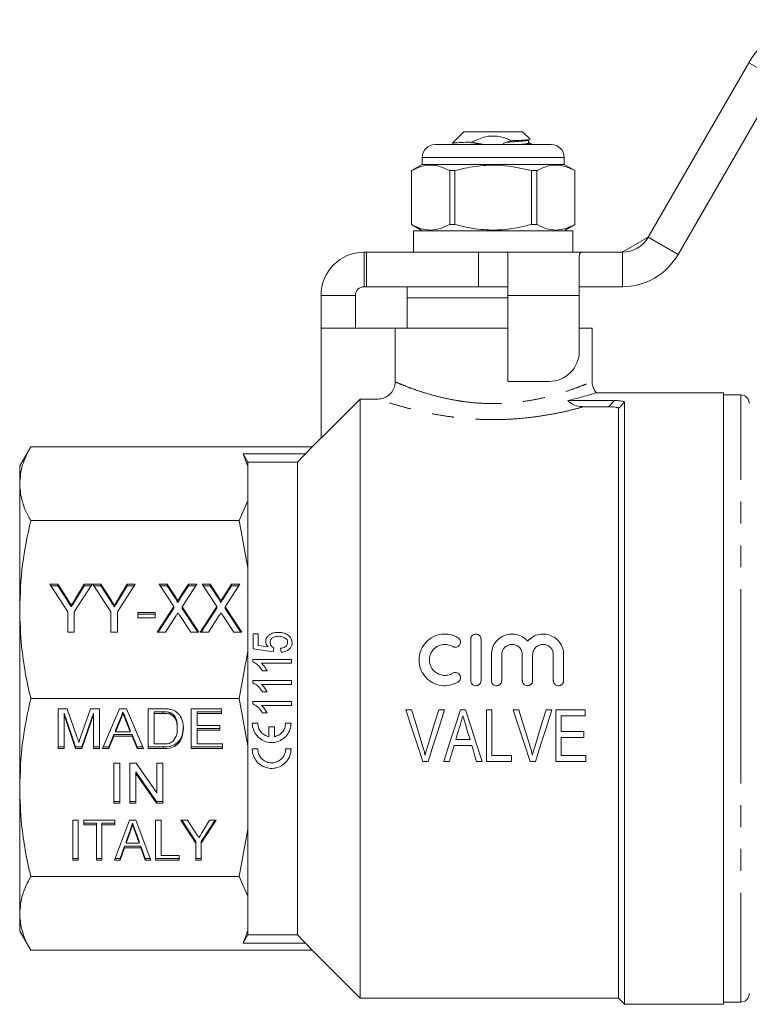
# Model space of a CAD drawing. Units: millimetres. Extents: x 152 to 255, y 93 to 249.
# Drawn here: x 152 to 194, y 191 to 248 of the extents above; entities that cross this region are included whole.
import ezdxf

# ---------------------------------------------------------------- set-up
doc = ezdxf.new("R2010")
doc.units = ezdxf.units.MM
doc.linetypes.add('PHANTOM', pattern=[12.7, 6.35, -1.27, 1.27, -1.27, 1.27, -1.27])

msp = doc.modelspace()

# ---------------------------------------------------------------- linework, layer by layer
at = {"color": 7, "linetype": 'Continuous', "lineweight": 15}
for p, q in [((188.424, 235.201), (194.27, 245.326)), ((190.156, 234.201), (196.002, 244.326)), ((177.719, 241.326), (177.056, 240.664)), ((181.119, 241.326), (177.719, 241.326)), ((181.559, 240.886), (181.119, 241.326)), ((177.063, 240.628), (177.152, 240.576)), ((180.485, 240.804), (180.182, 240.714)), ((181.469, 240.683), (181.479, 240.68)), ((176.044, 240.576), (179.419, 240.576)), ((179.419, 240.576), (182.794, 240.576)), ((175.294, 239.826), (175.294, 239.426)), ((183.544, 239.426), (183.544, 239.826)), ((175.294, 239.426), (174.669, 239.065)), ((174.669, 239.065), (174.669, 235.937)), ((174.672, 239.065), (174.669, 239.065)), ((174.672, 235.937), (174.672, 239.065)), ((183.544, 239.426), (175.294, 239.426)), ((177.2, 239.065), (176.891, 239.065)), ((176.891, 239.065), (176.891, 235.937)), ((177.2, 235.937), (177.2, 239.065)), ((181.637, 239.065), (181.637, 235.937)), ((181.947, 239.065), (181.637, 239.065)), ((181.947, 235.937), (181.947, 239.065)), ((184.169, 239.065), (183.544, 239.426)), ((184.169, 239.065), (184.165, 239.065)), ((184.165, 239.065), (184.165, 235.937)), ((184.169, 235.937), (184.169, 239.065)), ((174.669, 235.937), (175.294, 235.576)), ((174.672, 235.937), (174.669, 235.937)), ((174.794, 235.576), (174.794, 234.326)), ((184.044, 235.576), (174.794, 235.576)), ((177.2, 235.937), (176.891, 235.937)), ((181.947, 235.937), (181.637, 235.937)), ((183.544, 235.576), (184.169, 235.937)), ((184.044, 234.326), (184.044, 235.576)), ((184.169, 235.937), (184.165, 235.937)), ((186.908, 234.326), (188.424, 235.201)), ((171.919, 234.326), (172.069, 234.326)), ((172.069, 234.326), (172.069, 232.326)), ((172.069, 234.326), (178.569, 234.326)), ((178.569, 234.326), (180.269, 234.326)), ((180.269, 234.326), (180.269, 231.826)), ((184.627, 234.326), (180.269, 234.326)), ((184.627, 234.326), (186.908, 234.326)), ((186.908, 234.326), (186.919, 234.326)), ((184.419, 231.826), (184.419, 234.117)), ((171.919, 232.326), (172.069, 232.326)), ((172.069, 232.326), (178.569, 232.326)), ((174.419, 232.326), (174.419, 231.676)), ((178.569, 232.326), (180.269, 232.326)), ((186.908, 232.326), (184.419, 232.326)), ((186.919, 232.326), (186.908, 232.326)), ((169.419, 229.926), (169.419, 231.826)), ((171.419, 229.926), (171.419, 231.826)), ((174.419, 231.676), (174.419, 229.926)), ((174.419, 231.676), (180.269, 231.676)), ((180.269, 231.826), (180.269, 226.832)), ((184.419, 228.582), (184.419, 231.826)), ((169.419, 223.53), (169.419, 229.926)), ((169.419, 229.926), (173.725, 229.926)), ((173.725, 226.802), (173.725, 229.926)), ((173.725, 229.926), (180.269, 229.926)), ((184.419, 229.926), (185.169, 229.926)), ((185.169, 226.817), (185.169, 229.926)), ((180.269, 226.832), (182.669, 226.832)), ((169.419, 223.53), (171.694, 225.808)), ((171.694, 191.026), (171.694, 225.808)), ((171.694, 225.808), (172.722, 225.808)), ((192.794, 226.176), (185.391, 226.176)), ((192.794, 226.176), (192.794, 190.676)), ((193.794, 226.051), (192.794, 226.051)), ((183.747, 225.72), (186.456, 225.72)), ((184.679, 225.36), (186.108, 225.36)), ((186.694, 191.026), (186.694, 225.258)), ((187.044, 190.676), (187.044, 225.619)), ((169.419, 223.551), (168.906, 223.038)), ((152.561, 223.038), (151.919, 221.926)), ((168.906, 223.038), (152.561, 223.038)), ((168.527, 222.624), (168.906, 223.038)), ((168.527, 222.624), (164.89, 222.624)), ((165.169, 221.897), (164.89, 222.624)), ((151.919, 220.899), (151.919, 221.926)), ((165.169, 221.897), (165.169, 222.14)), ((168.044, 222.14), (165.169, 222.14)), ((165.169, 219.9), (165.169, 221.897)), ((168.044, 194.713), (168.044, 222.14)), ((151.919, 213.592), (151.919, 220.899)), ((164.671, 218.759), (165.169, 219.9)), ((165.169, 216.004), (165.169, 219.9)), ((164.671, 218.759), (152.561, 218.759)), ((165.169, 216.004), (164.671, 218.759)), ((165.169, 211.181), (165.169, 216.004)), ((153.669, 215.053), (154.131, 215.053)), ((154.707, 213.456), (153.669, 215.053)), ((153.731, 214.958), (154.131, 214.958)), ((154.131, 215.053), (154.673, 214.221)), ((154.131, 214.958), (154.131, 215.053)), ((154.131, 214.958), (154.673, 214.125)), ((156.13, 215.053), (155.092, 213.456)), ((155.167, 214.238), (155.667, 215.053)), ((155.167, 214.142), (155.667, 214.958)), ((155.667, 215.053), (156.13, 215.053)), ((155.667, 214.958), (155.667, 215.053)), ((155.667, 214.958), (156.068, 214.958)), ((156.169, 215.053), (156.631, 215.053)), ((157.207, 213.456), (156.169, 215.053)), ((156.231, 214.958), (156.631, 214.958)), ((156.631, 215.053), (157.173, 214.221)), ((156.631, 214.958), (156.631, 215.053)), ((156.631, 214.958), (157.173, 214.125)), ((158.63, 215.053), (157.592, 213.456)), ((157.667, 214.238), (158.167, 215.053)), ((157.667, 214.142), (158.167, 214.958)), ((158.167, 215.053), (158.63, 215.053)), ((158.167, 214.958), (158.167, 215.053)), ((158.167, 214.958), (158.568, 214.958)), ((160.015, 215.053), (160.482, 215.053)), ((160.874, 213.76), (160.015, 215.053)), ((160.078, 214.958), (160.482, 214.958)), ((160.482, 215.053), (160.96, 214.334)), ((160.482, 214.958), (160.482, 215.053)), ((160.482, 214.958), (160.96, 214.238)), ((161.268, 214.357), (161.727, 215.053)), ((161.268, 214.261), (161.727, 214.958)), ((162.207, 215.053), (161.348, 213.75)), ((161.727, 215.053), (162.207, 215.053)), ((161.727, 214.958), (161.727, 215.053)), ((161.727, 214.958), (162.144, 214.958)), ((162.515, 215.053), (162.982, 215.053)), ((163.374, 213.76), (162.515, 215.053)), ((162.578, 214.958), (162.982, 214.958)), ((162.982, 215.053), (163.46, 214.334)), ((162.982, 214.958), (162.982, 215.053)), ((162.982, 214.958), (163.46, 214.238)), ((163.768, 214.357), (164.227, 215.053)), ((163.768, 214.261), (164.227, 214.958)), ((164.707, 215.053), (163.848, 213.75)), ((164.227, 215.053), (164.707, 215.053)), ((164.227, 214.958), (164.227, 215.053)), ((164.227, 214.958), (164.644, 214.958)), ((160.96, 214.238), (160.96, 214.334)), ((161.268, 214.261), (161.268, 214.357)), ((163.46, 214.238), (163.46, 214.334)), ((163.768, 214.261), (163.768, 214.357)), ((154.673, 214.125), (154.673, 214.221)), ((154.922, 213.742), (154.922, 213.837)), ((155.167, 214.142), (155.167, 214.238)), ((157.173, 214.125), (157.173, 214.221)), ((157.422, 213.742), (157.422, 213.837)), ((157.667, 214.142), (157.667, 214.238)), ((159.899, 212.282), (160.874, 213.76)), ((160.874, 213.664), (160.874, 213.76)), ((161.082, 213.98), (161.082, 214.076)), ((161.348, 213.75), (162.323, 212.282)), ((161.348, 213.654), (161.348, 213.75)), ((162.399, 212.282), (163.374, 213.76)), ((163.374, 213.664), (163.374, 213.76)), ((163.582, 213.98), (163.582, 214.076)), ((163.848, 213.75), (164.823, 212.282)), ((163.848, 213.654), (163.848, 213.75)), ((151.919, 203.26), (151.919, 213.592)), ((154.707, 212.282), (154.707, 213.456)), ((155.092, 213.456), (155.092, 212.282)), ((157.207, 212.282), (157.207, 213.456)), ((157.592, 213.456), (157.592, 212.282)), ((158.784, 213.419), (159.784, 213.419)), ((158.784, 213.099), (158.784, 213.419)), ((158.784, 213.323), (159.784, 213.323)), ((159.784, 213.419), (159.784, 213.099)), ((159.962, 212.282), (160.874, 213.664)), ((161.011, 213.239), (160.38, 212.282)), ((161.855, 212.282), (161.218, 213.241)), ((161.348, 213.654), (162.259, 212.282)), ((162.462, 212.282), (163.374, 213.664)), ((163.511, 213.239), (162.88, 212.282)), ((164.355, 212.282), (163.718, 213.241)), ((163.848, 213.654), (164.759, 212.282)), ((159.784, 213.099), (158.784, 213.099)), ((155.092, 212.282), (154.707, 212.282)), ((157.592, 212.282), (157.207, 212.282)), ((160.38, 212.282), (159.899, 212.282)), ((162.323, 212.282), (161.855, 212.282)), ((162.88, 212.282), (162.399, 212.282)), ((164.823, 212.282), (164.355, 212.282)), ((165.488, 212.179), (165.488, 211.314)), ((165.776, 212.179), (165.488, 212.179)), ((165.776, 211.505), (165.776, 212.179)), ((166.359, 211.42), (165.776, 211.505)), ((178.112, 209.468), (178.112, 211.867)), ((178.712, 211.867), (178.712, 209.468)), ((164.671, 208.426), (165.169, 211.181)), ((165.169, 205.671), (165.169, 211.181)), ((165.488, 211.314), (166.641, 211.14)), ((166.641, 211.14), (166.67, 211.371)), ((167.074, 211.342), (167.103, 211.112)), ((179.312, 209.468), (179.312, 210.967)), ((179.911, 210.967), (179.911, 209.468)), ((181.111, 209.468), (181.111, 210.967)), ((181.711, 210.967), (181.711, 209.468)), ((182.91, 209.468), (182.91, 210.967)), ((183.51, 210.967), (183.51, 209.468)), ((165.459, 210.699), (165.459, 210.55)), ((167.709, 210.699), (165.459, 210.699)), ((165.955, 210.468), (167.709, 210.468)), ((167.709, 210.468), (167.709, 210.699)), ((166.021, 210.036), (166.287, 210.036)), ((165.459, 209.479), (165.459, 209.33)), ((167.709, 209.479), (165.459, 209.479)), ((165.955, 209.248), (167.709, 209.248)), ((167.709, 209.248), (167.709, 209.479)), ((166.021, 208.815), (166.287, 208.815)), ((164.671, 208.426), (152.561, 208.426)), ((165.169, 205.671), (164.671, 208.426)), ((165.459, 208.259), (165.459, 208.11)), ((167.709, 208.259), (165.459, 208.259)), ((165.955, 208.028), (167.709, 208.028)), ((167.709, 208.028), (167.709, 208.259)), ((154.15, 207.831), (154.68, 207.831)), ((154.15, 205.521), (154.15, 207.831)), ((154.502, 207.571), (154.502, 207.475)), ((155.165, 205.617), (154.502, 207.571)), ((155.165, 205.521), (154.502, 207.475)), ((154.502, 207.475), (154.502, 205.521)), ((154.68, 207.831), (155.239, 206.21)), ((155.474, 206.238), (156.028, 207.831)), ((156.201, 207.571), (155.534, 205.617)), ((156.201, 207.475), (155.534, 205.521)), ((156.028, 207.831), (156.554, 207.831)), ((156.201, 207.571), (156.201, 207.475)), ((156.201, 205.521), (156.201, 207.475)), ((156.554, 207.831), (156.554, 205.521)), ((156.724, 205.521), (157.717, 207.831)), ((157.717, 207.831), (158.115, 207.831)), ((157.916, 207.66), (157.916, 207.564)), ((158.115, 207.831), (159.107, 205.521)), ((159.374, 207.831), (160.229, 207.831)), ((159.374, 205.521), (159.374, 207.831)), ((159.727, 207.66), (159.727, 207.564)), ((160.233, 207.66), (159.727, 207.66)), ((160.233, 207.564), (159.727, 207.564)), ((159.727, 207.564), (159.727, 205.787)), ((160.233, 207.66), (160.233, 207.564)), ((160.647, 207.612), (160.647, 207.517)), ((161.874, 207.831), (163.637, 207.831)), ((161.874, 205.521), (161.874, 207.831)), ((162.227, 207.66), (162.227, 207.564)), ((163.637, 207.66), (162.227, 207.66)), ((162.227, 207.564), (162.227, 206.853)), ((163.637, 207.564), (162.227, 207.564)), ((163.637, 207.831), (163.637, 207.564)), ((166.021, 207.595), (166.287, 207.595)), ((174.68, 207.775), (174.342, 207.775)), ((176.594, 207.775), (176.256, 207.775)), ((177.806, 207.775), (177.515, 207.775)), ((179.333, 207.775), (179.026, 207.775)), ((179.026, 207.775), (179.026, 204.775)), ((179.333, 205.121), (179.333, 207.775)), ((180.91, 207.775), (180.573, 207.775)), ((182.824, 207.775), (182.487, 207.775)), ((183.064, 207.775), (183.064, 204.775)), ((184.756, 207.775), (183.064, 207.775)), ((184.756, 207.429), (184.756, 207.775)), ((157.745, 207.233), (157.489, 206.594)), ((157.745, 207.138), (157.489, 206.498)), ((157.745, 207.233), (157.745, 207.138)), ((158.1, 207.201), (158.1, 207.105)), ((158.342, 206.594), (158.1, 207.201)), ((158.342, 206.498), (158.1, 207.105)), ((165.427, 207), (165.747, 207)), ((167.362, 207), (167.682, 207)), ((183.372, 207.429), (184.756, 207.429)), ((183.372, 206.505), (183.372, 207.429)), ((157.383, 206.327), (157.098, 205.617)), ((158.449, 206.327), (157.383, 206.327)), ((157.383, 206.327), (157.383, 206.232)), ((157.489, 206.594), (157.489, 206.498)), ((157.489, 206.498), (158.342, 206.498)), ((158.342, 206.594), (158.342, 206.498)), ((158.733, 205.617), (158.449, 206.327)), ((158.449, 206.327), (158.449, 206.232)), ((161.073, 206.789), (161.073, 206.693)), ((162.227, 206.853), (163.541, 206.853)), ((163.541, 206.683), (162.227, 206.683)), ((162.227, 206.683), (162.227, 206.587)), ((162.227, 206.587), (162.227, 205.787)), ((163.541, 206.587), (162.227, 206.587)), ((163.541, 206.853), (163.541, 206.587)), ((166.395, 206.208), (166.395, 206.777)), ((166.395, 206.777), (166.714, 206.777)), ((166.714, 206.777), (166.714, 206.208)), ((184.68, 206.505), (183.372, 206.505)), ((184.68, 206.159), (184.68, 206.505)), ((157.383, 206.232), (157.098, 205.521)), ((158.449, 206.232), (157.383, 206.232)), ((158.733, 205.521), (158.449, 206.232)), ((159.727, 205.787), (160.242, 205.787)), ((162.227, 205.787), (163.701, 205.787)), ((163.701, 205.787), (163.701, 205.521)), ((178.072, 206.044), (177.249, 206.044)), ((183.372, 206.159), (184.68, 206.159)), ((183.372, 205.121), (183.372, 206.159)), ((154.502, 205.617), (154.15, 205.617)), ((154.502, 205.521), (154.15, 205.521)), ((155.165, 205.617), (155.165, 205.521)), ((155.534, 205.617), (155.165, 205.617)), ((155.534, 205.521), (155.165, 205.521)), ((155.534, 205.617), (155.534, 205.521)), ((156.554, 205.617), (156.201, 205.617)), ((156.554, 205.521), (156.201, 205.521)), ((157.098, 205.521), (156.724, 205.521)), ((157.098, 205.617), (156.765, 205.617)), ((157.098, 205.617), (157.098, 205.521)), ((159.066, 205.617), (158.733, 205.617)), ((158.733, 205.617), (158.733, 205.521)), ((159.107, 205.521), (158.733, 205.521)), ((160.269, 205.617), (159.374, 205.617)), ((160.269, 205.521), (159.374, 205.521)), ((160.269, 205.617), (160.269, 205.521)), ((163.701, 205.617), (161.874, 205.617)), ((163.701, 205.521), (161.874, 205.521)), ((165.169, 200.849), (165.169, 205.671)), ((165.427, 205.497), (165.747, 205.497)), ((167.362, 205.497), (167.682, 205.497)), ((177.146, 205.698), (178.175, 205.698)), ((157.384, 204.667), (157.737, 204.667)), ((157.384, 202.358), (157.384, 204.667)), ((157.737, 204.667), (157.737, 202.358)), ((158.314, 204.667), (158.686, 204.667)), ((158.314, 202.358), (158.314, 204.667)), ((158.686, 204.667), (159.884, 202.944)), ((159.884, 204.667), (160.237, 204.667)), ((159.884, 202.944), (159.884, 204.667)), ((160.237, 204.667), (160.237, 202.358)), ((175.33, 204.775), (175.646, 204.775)), ((176.544, 204.775), (176.872, 204.775)), ((178.449, 204.775), (178.778, 204.775)), ((179.026, 204.775), (180.487, 204.775)), ((180.487, 205.121), (179.333, 205.121)), ((180.487, 204.775), (180.487, 205.121)), ((181.561, 204.775), (181.877, 204.775)), ((183.064, 204.775), (184.795, 204.775)), ((184.795, 205.121), (183.372, 205.121)), ((184.795, 204.775), (184.795, 205.121)), ((159.864, 202.453), (158.666, 204.177)), ((158.666, 204.177), (158.666, 204.081)), ((159.864, 202.358), (158.666, 204.081)), ((158.666, 204.081), (158.666, 202.358)), ((151.919, 195.954), (151.919, 203.26)), ((157.737, 202.453), (157.384, 202.453)), ((157.737, 202.358), (157.384, 202.358)), ((158.666, 202.453), (158.314, 202.453)), ((158.666, 202.358), (158.314, 202.358)), ((160.237, 202.453), (159.864, 202.453)), ((159.864, 202.453), (159.864, 202.358)), ((160.237, 202.358), (159.864, 202.358)), ((155.001, 201.36), (155.321, 201.36)), ((155.001, 199.051), (155.001, 201.36)), ((155.321, 201.36), (155.321, 199.051)), ((155.642, 201.36), (157.436, 201.36)), ((155.642, 201.094), (155.642, 201.36)), ((156.379, 201.189), (155.642, 201.189)), ((156.379, 201.189), (156.379, 201.094)), ((157.436, 201.189), (156.699, 201.189)), ((156.699, 201.189), (156.699, 201.094)), ((157.416, 199.051), (158.299, 201.36)), ((157.436, 201.36), (157.436, 201.094)), ((158.299, 201.36), (158.658, 201.36)), ((158.478, 201.189), (158.478, 201.094)), ((158.658, 201.36), (159.541, 199.051)), ((159.808, 201.36), (160.129, 201.36)), ((159.808, 199.051), (159.808, 201.36)), ((160.129, 201.36), (160.129, 199.317)), ((161.283, 201.36), (161.668, 201.36)), ((162.148, 200.029), (161.283, 201.36)), ((162.148, 200.125), (161.345, 201.36)), ((161.668, 201.36), (162.119, 200.667)), ((163.334, 201.36), (162.468, 200.029)), ((163.272, 201.36), (162.468, 200.125)), ((162.532, 200.681), (162.948, 201.36)), ((162.948, 201.36), (163.334, 201.36)), ((156.379, 201.094), (155.642, 201.094)), ((156.379, 199.051), (156.379, 201.094)), ((157.436, 201.094), (156.699, 201.094)), ((156.699, 201.094), (156.699, 199.051)), ((158.328, 200.765), (158.102, 200.123)), ((158.328, 200.669), (158.102, 200.028)), ((158.328, 200.765), (158.328, 200.669)), ((158.642, 200.724), (158.642, 200.629)), ((158.854, 200.123), (158.642, 200.724)), ((158.854, 200.028), (158.642, 200.629)), ((164.671, 198.094), (165.169, 200.849)), ((165.169, 196.953), (165.169, 200.849)), ((158.102, 200.123), (158.102, 200.028)), ((158.102, 200.028), (158.854, 200.028)), ((158.854, 200.123), (158.854, 200.028)), ((162.148, 200.125), (162.148, 200.029)), ((162.148, 199.051), (162.148, 200.029)), ((162.468, 200.125), (162.468, 200.029)), ((162.468, 200.029), (162.468, 199.051)), ((158.008, 199.857), (157.757, 199.146)), ((158.008, 199.761), (157.757, 199.051)), ((158.948, 199.857), (158.008, 199.857)), ((158.008, 199.857), (158.008, 199.761)), ((158.948, 199.761), (158.008, 199.761)), ((159.199, 199.146), (158.948, 199.857)), ((158.948, 199.857), (158.948, 199.761)), ((159.199, 199.051), (158.948, 199.761)), ((155.321, 199.146), (155.001, 199.146)), ((155.321, 199.051), (155.001, 199.051)), ((156.699, 199.146), (156.379, 199.146)), ((156.699, 199.051), (156.379, 199.051)), ((157.757, 199.051), (157.416, 199.051)), ((157.757, 199.146), (157.452, 199.146)), ((157.757, 199.146), (157.757, 199.051)), ((159.504, 199.146), (159.199, 199.146)), ((159.199, 199.146), (159.199, 199.051)), ((159.541, 199.051), (159.199, 199.051)), ((161.186, 199.146), (159.808, 199.146)), ((161.186, 199.051), (159.808, 199.051)), ((160.129, 199.317), (161.186, 199.317)), ((161.186, 199.317), (161.186, 199.051)), ((162.468, 199.146), (162.148, 199.146)), ((162.468, 199.051), (162.148, 199.051)), ((164.671, 198.094), (152.561, 198.094)), ((165.169, 196.953), (164.671, 198.094)), ((165.169, 194.955), (165.169, 196.953)), ((151.919, 194.926), (151.919, 195.954)), ((151.919, 194.926), (152.561, 193.814)), ((164.89, 194.228), (165.169, 194.955)), ((165.169, 194.713), (165.169, 194.955)), ((168.044, 194.713), (165.169, 194.713)), ((168.906, 193.814), (152.561, 193.814)), ((168.527, 194.228), (164.89, 194.228)), ((168.906, 193.814), (168.527, 194.228)), ((168.906, 193.814), (171.694, 191.026)), ((171.694, 191.026), (186.694, 191.026)), ((186.694, 191.026), (187.044, 190.676)), ((187.044, 190.676), (192.794, 190.676)), ((192.794, 190.801), (193.794, 190.801))]:
    msp.add_line(p, q, dxfattribs=at)
at = {"color": 8, "linetype": 'PHANTOM', "lineweight": 0}
for p, q in [((194.27, 245.326), (196.002, 244.326)), ((179.419, 239.826), (175.294, 239.826)), ((183.544, 239.826), (179.419, 239.826)), ((188.424, 235.201), (190.156, 234.201)), ((171.919, 234.326), (171.919, 232.326)), ((178.569, 234.326), (178.569, 232.326)), ((186.919, 234.326), (186.919, 232.326)), ((169.419, 231.826), (171.419, 231.826)), ((184.419, 231.826), (180.269, 231.826)), ((193.794, 208.426), (193.794, 226.051)), ((186.108, 225.36), (186.456, 225.72)), ((187.044, 225.619), (186.694, 225.258)), ((193.794, 190.801), (193.794, 208.426))]:
    msp.add_line(p, q, dxfattribs=at)
at = {"color": 7, "linetype": 'Continuous', "lineweight": 15, "flags": 128}
for points in [[(165.169, 222.14), (164.908, 222.593), (164.89, 222.624)], [(168.044, 222.14), (168.392, 222.489), (168.527, 222.624)], [(174.342, 207.775), (174.674, 206.768), (175.003, 205.767), (175.33, 204.775)], [(175.335, 205.624), (175.118, 206.338), (174.899, 207.055), (174.68, 207.775)], [(176.256, 207.775), (176.036, 207.055), (175.817, 206.338), (175.599, 205.624)], [(175.646, 204.775), (175.959, 205.767), (176.276, 206.768), (176.594, 207.775)], [(177.515, 207.775), (177.189, 206.768), (176.865, 205.767), (176.544, 204.775)], [(178.778, 204.775), (178.456, 205.767), (178.132, 206.768), (177.806, 207.775)], [(180.573, 207.775), (180.905, 206.768), (181.234, 205.767), (181.561, 204.775)], [(181.566, 205.624), (181.348, 206.338), (181.13, 207.055), (180.91, 207.775)], [(182.487, 207.775), (182.267, 207.055), (182.048, 206.338), (181.83, 205.624)], [(181.877, 204.775), (182.19, 205.767), (182.506, 206.768), (182.824, 207.775)], [(177.249, 206.044), (177.371, 206.457), (177.494, 206.87)], [(177.838, 206.831), (177.955, 206.437), (178.072, 206.044)], [(176.872, 204.775), (176.963, 205.081), (177.054, 205.389), (177.146, 205.698)], [(178.175, 205.698), (178.266, 205.389), (178.358, 205.081), (178.449, 204.775)], [(164.89, 194.228), (164.908, 194.26), (165.169, 194.713)], [(168.527, 194.228), (168.392, 194.363), (168.044, 194.713)]]:
    msp.add_lwpolyline(points, dxfattribs=at)
at = {"color": 7, "linetype": 'Continuous', "lineweight": 15}
for centre, radius, start, end in [((198.6, 242.826), 5, 90, 150), ((176.044, 239.826), 0.75, 90, 180), ((182.794, 239.826), 0.75, 0, 90), ((186.908, 236.076), 1.75, 270.3393, 330), ((171.919, 231.826), 2.5, 90, 180), ((186.908, 236.076), 3.75, 270.1583, 330), ((171.919, 231.826), 0.5, 90, 180), ((182.669, 228.582), 1.75, 270, 0), ((193.794, 225.551), 0.5, 0, 90), ((193.794, 191.301), 0.5, 270, 0)]:
    msp.add_arc(centre, radius, start, end, dxfattribs=at)
for points, knots in [([(178.194, 240.723), (178.068, 240.718), (177.726, 240.704), (177.315, 240.684), (177.058, 240.664), (177.069, 240.651), (177.073, 240.647)], [0, 0, 0, 0, 0.191828, 0.519844, 0.848762, 1, 1, 1, 1]), ([(178.194, 240.723), (178.447, 240.843), (178.913, 241.064), (179.674, 241.101), (180.176, 240.947), (180.436, 240.827), (180.485, 240.804)], [0, 0, 0, 0, 0.349411, 0.641123, 0.931887, 1, 1, 1, 1]), ([(178.656, 240.626), (178.556, 240.644), (178.401, 240.671), (178.248, 240.71), (178.194, 240.723)], [0, 0, 0, 0, 0.644577, 1, 1, 1, 1]), ([(178.798, 240.576), (178.798, 240.577), (178.782, 240.592), (178.732, 240.61), (178.684, 240.62), (178.656, 240.626)], [0, 0, 0, 0, 0.024148, 0.425689, 1, 1, 1, 1]), ([(180.182, 240.714), (180.15, 240.704), (180.101, 240.689), (180.052, 240.66), (180.03, 240.64), (180.02, 240.626), (180.017, 240.612), (180.019, 240.6), (180.026, 240.587), (180.034, 240.58), (180.039, 240.576)], [0, 0, 0, 0, 0.413231, 0.619996, 0.697555, 0.775748, 0.822621, 0.869703, 0.924754, 1, 1, 1, 1]), ([(181.558, 240.885), (181.545, 240.876), (181.519, 240.858), (181.177, 240.836), (180.79, 240.817), (180.534, 240.806), (180.485, 240.804)], [0, 0, 0, 0, 0.302563, 0.611574, 0.924859, 1, 1, 1, 1]), ([(181.502, 240.683), (181.483, 240.701), (181.452, 240.729), (181.464, 240.814), (181.489, 240.834), (181.502, 240.845)], [0, 0, 0, 0, 0.45138, 0.717434, 1, 1, 1, 1]), ([(181.685, 240.576), (181.683, 240.577), (181.621, 240.613), (181.56, 240.649), (181.5, 240.684)], [0, 0, 0, 0, 0.0341711, 1, 1, 1, 1]), ([(174.672, 239.065), (174.879, 239.163), (175.298, 239.362), (175.89, 239.407), (176.425, 239.293), (176.735, 239.142), (176.891, 239.065)], [0, 0, 0, 0, 0.283856, 0.574172, 0.785714, 1, 1, 1, 1]), ([(177.2, 239.065), (177.339, 239.101), (177.874, 239.239), (178.837, 239.392), (180.2, 239.394), (181.124, 239.183), (181.637, 239.065)], [0, 0, 0, 0, 0.09581, 0.369092, 0.649056, 1, 1, 1, 1]), ([(181.947, 239.065), (182.154, 239.163), (182.573, 239.362), (183.165, 239.407), (183.699, 239.293), (184.009, 239.142), (184.165, 239.065)], [0, 0, 0, 0, 0.283855, 0.574172, 0.785714, 1, 1, 1, 1]), ([(176.891, 235.937), (176.684, 235.839), (176.264, 235.641), (175.673, 235.595), (175.138, 235.709), (174.828, 235.861), (174.672, 235.937)], [0, 0, 0, 0, 0.283855, 0.574171, 0.785714, 1, 1, 1, 1]), ([(181.637, 235.937), (181.124, 235.819), (180.21, 235.61), (178.848, 235.609), (177.884, 235.761), (177.339, 235.901), (177.2, 235.937)], [0, 0, 0, 0, 0.350942, 0.623886, 0.90419, 1, 1, 1, 1]), ([(184.165, 235.937), (183.958, 235.839), (183.539, 235.641), (182.947, 235.595), (182.413, 235.709), (182.103, 235.861), (181.947, 235.937)], [0, 0, 0, 0, 0.283856, 0.574172, 0.785714, 1, 1, 1, 1]), ([(184.419, 234.117), (184.43, 234.188), (184.449, 234.308), (184.575, 234.321), (184.627, 234.326)], [0, 0, 0, 0, 0.5869096, 1, 1, 1, 1]), ([(172.722, 225.808), (172.836, 225.819), (173.063, 225.841), (173.365, 226.015), (173.592, 226.27), (173.708, 226.549), (173.72, 226.731), (173.725, 226.802)], [0, 0, 0, 0, 0.217267, 0.434585, 0.650482, 0.864211, 1, 1, 1, 1]), ([(185.408, 226.187), (185.392, 226.203), (185.311, 226.283), (185.223, 226.48), (185.163, 226.683), (185.172, 226.798), (185.174, 226.816)], [0, 0, 0, 0, 0.097833, 0.497435, 0.920301, 1, 1, 1, 1]), ([(185.391, 226.171), (185.393, 226.171), (185.399, 226.173), (185.243, 226.124), (184.943, 226.035), (184.473, 225.899), (184.011, 225.785), (183.747, 225.72)], [0, 0, 0, 0, 0.116858, 0.326167, 0.524621, 0.728225, 1, 1, 1, 1]), ([(183.747, 225.72), (183.839, 225.642), (184.044, 225.467), (184.385, 225.373), (184.606, 225.363), (184.679, 225.36)], [0, 0, 0, 0, 0.349479, 0.784747, 1, 1, 1, 1]), ([(186.694, 225.258), (186.69, 225.268), (186.681, 225.289), (186.612, 225.316), (186.489, 225.341), (186.312, 225.357), (186.176, 225.359), (186.108, 225.36)], [0, 0, 0, 0, 0.151214, 0.302302, 0.489732, 0.74772, 1, 1, 1, 1]), ([(186.456, 225.72), (186.541, 225.718), (186.686, 225.716), (186.864, 225.697), (186.974, 225.673), (187.034, 225.646), (187.041, 225.628), (187.044, 225.619)], [0, 0, 0, 0, 0.3150291, 0.5423382, 0.7201363, 0.8694818, 1, 1, 1, 1]), ([(152.561, 223.038), (152.378, 222.687), (152.01, 221.981), (151.949, 221.261), (151.919, 220.899)], [0, 0, 0, 0, 0.497167, 1, 1, 1, 1]), ([(151.919, 220.899), (151.941, 220.603), (151.979, 220.096), (152.228, 219.382), (152.45, 218.967), (152.561, 218.759)], [0, 0, 0, 0, 0.410307, 0.704596, 1, 1, 1, 1]), ([(152.561, 218.759), (152.378, 217.911), (152.01, 216.205), (151.949, 214.467), (151.919, 213.592)], [0, 0, 0, 0, 0.497167, 1, 1, 1, 1]), ([(160.96, 214.334), (160.989, 214.288), (161.029, 214.224), (161.078, 214.138), (161.081, 214.096), (161.082, 214.076)], [0, 0, 0, 0, 0.562827, 0.784, 1, 1, 1, 1]), ([(161.082, 214.076), (161.117, 214.128), (161.179, 214.222), (161.241, 214.316), (161.268, 214.357)], [0, 0, 0, 0, 0.559993, 1, 1, 1, 1]), ([(163.46, 214.334), (163.489, 214.288), (163.529, 214.224), (163.578, 214.138), (163.581, 214.096), (163.582, 214.076)], [0, 0, 0, 0, 0.562827, 0.784, 1, 1, 1, 1]), ([(163.582, 214.076), (163.617, 214.128), (163.679, 214.222), (163.741, 214.316), (163.768, 214.357)], [0, 0, 0, 0, 0.559996, 1, 1, 1, 1]), ([(154.673, 214.221), (154.719, 214.149), (154.802, 214.021), (154.886, 213.894), (154.922, 213.837)], [0, 0, 0, 0, 0.5600024, 1, 1, 1, 1]), ([(154.673, 214.125), (154.719, 214.054), (154.802, 213.926), (154.886, 213.798), (154.922, 213.742)], [0, 0, 0, 0, 0.560002, 1, 1, 1, 1]), ([(154.922, 213.837), (154.968, 213.912), (155.05, 214.045), (155.132, 214.179), (155.167, 214.238)], [0, 0, 0, 0, 0.559998, 1, 1, 1, 1]), ([(154.922, 213.742), (154.968, 213.816), (155.05, 213.95), (155.132, 214.083), (155.167, 214.142)], [0, 0, 0, 0, 0.559998, 1, 1, 1, 1]), ([(157.173, 214.221), (157.219, 214.149), (157.302, 214.021), (157.386, 213.894), (157.422, 213.837)], [0, 0, 0, 0, 0.5599985, 1, 1, 1, 1]), ([(157.173, 214.125), (157.219, 214.054), (157.302, 213.926), (157.386, 213.798), (157.422, 213.742)], [0, 0, 0, 0, 0.559998, 1, 1, 1, 1]), ([(157.422, 213.837), (157.468, 213.912), (157.55, 214.045), (157.632, 214.179), (157.667, 214.238)], [0, 0, 0, 0, 0.559996, 1, 1, 1, 1]), ([(157.422, 213.742), (157.468, 213.816), (157.55, 213.95), (157.632, 214.083), (157.667, 214.142)], [0, 0, 0, 0, 0.559997, 1, 1, 1, 1]), ([(160.96, 214.238), (160.989, 214.192), (161.029, 214.128), (161.078, 214.043), (161.081, 214.001), (161.082, 213.98)], [0, 0, 0, 0, 0.562827, 0.784, 1, 1, 1, 1]), ([(161.082, 213.98), (161.117, 214.032), (161.179, 214.126), (161.241, 214.22), (161.268, 214.261)], [0, 0, 0, 0, 0.559994, 1, 1, 1, 1]), ([(163.46, 214.238), (163.489, 214.192), (163.529, 214.128), (163.578, 214.043), (163.581, 214.001), (163.582, 213.98)], [0, 0, 0, 0, 0.562827, 0.784, 1, 1, 1, 1]), ([(163.582, 213.98), (163.617, 214.032), (163.679, 214.126), (163.741, 214.22), (163.768, 214.261)], [0, 0, 0, 0, 0.559997, 1, 1, 1, 1]), ([(151.919, 213.592), (151.941, 212.88), (151.979, 211.656), (152.228, 209.932), (152.45, 208.929), (152.561, 208.426)], [0, 0, 0, 0, 0.410308, 0.704596, 1, 1, 1, 1]), ([(161.115, 213.396), (161.095, 213.367), (161.061, 213.314), (161.026, 213.262), (161.011, 213.239)], [0, 0, 0, 0, 0.559991, 1, 1, 1, 1]), ([(161.218, 213.241), (161.199, 213.27), (161.165, 213.322), (161.13, 213.373), (161.115, 213.396)], [0, 0, 0, 0, 0.559996, 1, 1, 1, 1]), ([(163.615, 213.396), (163.595, 213.367), (163.561, 213.314), (163.526, 213.262), (163.511, 213.239)], [0, 0, 0, 0, 0.56, 1, 1, 1, 1]), ([(163.718, 213.241), (163.699, 213.27), (163.665, 213.322), (163.63, 213.373), (163.615, 213.396)], [0, 0, 0, 0, 0.559996, 1, 1, 1, 1]), ([(166.937, 212.265), (166.818, 212.257), (166.622, 212.243), (166.401, 212.116), (166.275, 211.986), (166.216, 211.856), (166.211, 211.774), (166.209, 211.739)], [0, 0, 0, 0, 0.351003, 0.57449, 0.749303, 0.893389, 1, 1, 1, 1]), ([(166.468, 211.677), (166.472, 211.72), (166.477, 211.796), (166.53, 211.891), (166.616, 211.965), (166.76, 212.025), (166.882, 212.031), (166.954, 212.035)], [0, 0, 0, 0, 0.193753, 0.333775, 0.473828, 0.685999, 1, 1, 1, 1]), ([(167.464, 212.128), (167.424, 212.15), (167.344, 212.194), (167.212, 212.237), (167.076, 212.261), (166.984, 212.264), (166.937, 212.265)], [0, 0, 0, 0, 0.250225, 0.500574, 0.748152, 1, 1, 1, 1]), ([(166.954, 212.035), (167.046, 212.029), (167.181, 212.021), (167.335, 211.946), (167.421, 211.871), (167.471, 211.776), (167.475, 211.707), (167.478, 211.672)], [0, 0, 0, 0, 0.376792, 0.556212, 0.704477, 0.853607, 1, 1, 1, 1]), ([(167.738, 211.67), (167.73, 211.744), (167.715, 211.88), (167.599, 212.035), (167.505, 212.099), (167.464, 212.128)], [0, 0, 0, 0, 0.393859, 0.734897, 1, 1, 1, 1]), ([(177.374, 209.375), (177.22, 209.304), (176.914, 209.162), (176.396, 209.156), (175.909, 209.31), (175.5, 209.619), (175.217, 210.045), (175.09, 210.539), (175.133, 211.049), (175.343, 211.518), (175.699, 211.893), (176.16, 212.128), (176.667, 212.193), (177.083, 212.112), (177.301, 211.997), (177.374, 211.959)], [0, 0, 0, 0, 0.0797886, 0.1595762, 0.2393811, 0.3191674, 0.3989076, 0.478722, 0.5589968, 0.6401055, 0.7217842, 0.8029191, 0.8824616, 0.9606762, 1, 1, 1, 1]), ([(178.112, 211.867), (178.115, 211.901), (178.122, 211.97), (178.176, 212.061), (178.254, 212.129), (178.35, 212.166), (178.452, 212.17), (178.548, 212.14), (178.63, 212.081), (178.688, 211.998), (178.71, 211.922), (178.711, 211.878), (178.712, 211.867)], [0, 0, 0, 0, 0.110242, 0.220511, 0.329884, 0.437009, 0.541879, 0.645682, 0.750114, 0.856499, 0.965194, 1, 1, 1, 1]), ([(179.312, 210.967), (179.325, 211.104), (179.352, 211.377), (179.564, 211.738), (179.874, 212.012), (180.259, 212.163), (180.666, 212.179), (181.051, 212.062), (181.289, 211.893), (181.394, 211.778), (181.411, 211.761)], [0, 0, 0, 0, 0.141895, 0.283778, 0.425704, 0.565722, 0.702797, 0.838211, 0.974557, 1, 1, 1, 1]), ([(181.411, 211.761), (181.509, 211.852), (181.706, 212.036), (182.096, 212.169), (182.501, 212.174), (182.883, 212.046), (183.203, 211.801), (183.428, 211.462), (183.505, 211.165), (183.509, 210.998), (183.51, 210.967)], [0, 0, 0, 0, 0.13882, 0.277727, 0.414546, 0.549922, 0.686451, 0.82575, 0.967341, 1, 1, 1, 1]), ([(166.209, 211.739), (166.215, 211.688), (166.228, 211.589), (166.297, 211.486), (166.344, 211.436), (166.359, 211.42)], [0, 0, 0, 0, 0.427676, 0.82264, 1, 1, 1, 1]), ([(166.67, 211.371), (166.627, 211.398), (166.556, 211.443), (166.488, 211.539), (166.47, 211.617), (166.469, 211.663), (166.468, 211.677)], [0, 0, 0, 0, 0.388542, 0.639375, 0.890692, 1, 1, 1, 1]), ([(167.478, 211.672), (167.474, 211.631), (167.468, 211.561), (167.412, 211.476), (167.327, 211.409), (167.21, 211.364), (167.118, 211.349), (167.074, 211.342)], [0, 0, 0, 0, 0.214624, 0.367383, 0.519708, 0.770494, 1, 1, 1, 1]), ([(167.103, 211.112), (167.21, 211.128), (167.383, 211.153), (167.584, 211.286), (167.699, 211.436), (167.735, 211.575), (167.737, 211.65), (167.738, 211.67)], [0, 0, 0, 0, 0.33999, 0.545867, 0.752676, 0.934627, 1, 1, 1, 1]), ([(177.069, 211.442), (176.978, 211.485), (176.797, 211.569), (176.49, 211.574), (176.201, 211.486), (175.955, 211.306), (175.782, 211.055), (175.7, 210.757), (175.722, 210.448), (175.846, 210.163), (176.057, 209.937), (176.331, 209.794), (176.635, 209.751), (176.889, 209.798), (177.024, 209.868), (177.069, 209.892)], [0, 0, 0, 0, 0.079032, 0.158087, 0.236719, 0.315741, 0.39586, 0.476983, 0.558398, 0.63942, 0.719831, 0.799789, 0.879531, 0.959201, 1, 1, 1, 1]), ([(177.374, 211.959), (177.401, 211.939), (177.456, 211.899), (177.507, 211.808), (177.527, 211.708), (177.512, 211.604), (177.463, 211.512), (177.386, 211.443), (177.291, 211.403), (177.189, 211.397), (177.114, 211.417), (177.077, 211.438), (177.069, 211.442)], [0, 0, 0, 0, 0.107675, 0.215286, 0.324399, 0.434635, 0.544645, 0.653331, 0.760295, 0.865844, 0.970742, 1, 1, 1, 1]), ([(181.111, 210.967), (181.104, 211.035), (181.091, 211.172), (180.985, 211.352), (180.83, 211.489), (180.638, 211.565), (180.434, 211.573), (180.24, 211.515), (180.076, 211.396), (179.96, 211.23), (179.915, 211.077), (179.912, 210.988), (179.911, 210.967)], [0, 0, 0, 0, 0.109016, 0.218038, 0.326756, 0.434155, 0.539965, 0.64494, 0.750371, 0.857225, 0.965566, 1, 1, 1, 1]), ([(182.91, 210.967), (182.904, 211.035), (182.89, 211.172), (182.785, 211.352), (182.63, 211.489), (182.438, 211.565), (182.234, 211.573), (182.04, 211.515), (181.876, 211.396), (181.759, 211.23), (181.714, 211.077), (181.711, 210.988), (181.711, 210.967)], [0, 0, 0, 0, 0.109016, 0.218038, 0.326756, 0.434156, 0.539965, 0.644939, 0.750371, 0.857225, 0.965566, 1, 1, 1, 1]), ([(165.459, 210.55), (165.517, 210.522), (165.633, 210.464), (165.835, 210.299), (165.947, 210.141), (166.021, 210.036)], [0, 0, 0, 0, 0.250929, 0.501734, 1, 1, 1, 1]), ([(166.287, 210.036), (166.266, 210.076), (166.212, 210.176), (166.105, 210.325), (166.006, 210.42), (165.955, 210.468)], [0, 0, 0, 0, 0.2494479, 0.6211455, 1, 1, 1, 1]), ([(177.069, 209.892), (177.1, 209.906), (177.161, 209.935), (177.265, 209.936), (177.362, 209.905), (177.444, 209.844), (177.501, 209.759), (177.526, 209.659), (177.518, 209.557), (177.475, 209.463), (177.421, 209.405), (177.383, 209.381), (177.374, 209.375)], [0, 0, 0, 0, 0.106961, 0.213928, 0.320775, 0.427739, 0.535039, 0.642672, 0.750449, 0.858151, 0.965656, 1, 1, 1, 1]), ([(165.459, 209.33), (165.517, 209.301), (165.634, 209.244), (165.835, 209.079), (165.947, 208.92), (166.021, 208.815)], [0, 0, 0, 0, 0.251858, 0.503597, 1, 1, 1, 1]), ([(166.287, 208.815), (166.266, 208.856), (166.222, 208.937), (166.118, 209.087), (166.02, 209.184), (165.955, 209.248)], [0, 0, 0, 0, 0.250803, 0.501413, 1, 1, 1, 1]), ([(178.712, 209.468), (178.708, 209.434), (178.702, 209.366), (178.65, 209.276), (178.574, 209.208), (178.479, 209.169), (178.376, 209.164), (178.278, 209.193), (178.194, 209.253), (178.136, 209.337), (178.114, 209.413), (178.112, 209.457), (178.112, 209.468)], [0, 0, 0, 0, 0.107555, 0.215114, 0.322557, 0.429866, 0.537096, 0.6443, 0.751514, 0.858788, 0.966176, 1, 1, 1, 1]), ([(179.911, 209.468), (179.908, 209.434), (179.901, 209.366), (179.85, 209.276), (179.773, 209.208), (179.678, 209.169), (179.576, 209.164), (179.477, 209.193), (179.394, 209.253), (179.335, 209.337), (179.313, 209.413), (179.312, 209.457), (179.312, 209.468)], [0, 0, 0, 0, 0.107555, 0.215114, 0.322557, 0.429868, 0.537098, 0.6443, 0.751514, 0.858788, 0.966176, 1, 1, 1, 1]), ([(181.711, 209.468), (181.707, 209.434), (181.701, 209.366), (181.649, 209.276), (181.573, 209.208), (181.478, 209.169), (181.375, 209.164), (181.277, 209.193), (181.193, 209.253), (181.135, 209.337), (181.113, 209.413), (181.111, 209.457), (181.111, 209.468)], [0, 0, 0, 0, 0.107555, 0.215114, 0.322557, 0.429866, 0.537098, 0.6443, 0.751514, 0.858788, 0.966176, 1, 1, 1, 1]), ([(183.51, 209.468), (183.507, 209.434), (183.5, 209.366), (183.448, 209.276), (183.372, 209.208), (183.277, 209.169), (183.175, 209.164), (183.076, 209.193), (182.993, 209.253), (182.934, 209.337), (182.912, 209.413), (182.911, 209.457), (182.91, 209.468)], [0, 0, 0, 0, 0.107555, 0.215114, 0.322557, 0.429866, 0.537096, 0.6443, 0.751514, 0.858788, 0.966176, 1, 1, 1, 1]), ([(152.561, 208.426), (152.378, 207.578), (152.01, 205.872), (151.949, 204.134), (151.919, 203.26)], [0, 0, 0, 0, 0.497167, 1, 1, 1, 1]), ([(165.459, 208.11), (165.517, 208.081), (165.634, 208.023), (165.835, 207.858), (165.947, 207.7), (166.021, 207.595)], [0, 0, 0, 0, 0.251869, 0.503624, 1, 1, 1, 1]), ([(166.287, 207.595), (166.266, 207.636), (166.222, 207.716), (166.118, 207.867), (166.02, 207.964), (165.955, 208.028)], [0, 0, 0, 0, 0.25079, 0.501392, 1, 1, 1, 1]), ([(157.916, 207.66), (157.892, 207.577), (157.849, 207.43), (157.777, 207.293), (157.745, 207.233)], [0, 0, 0, 0, 0.559914, 1, 1, 1, 1]), ([(157.916, 207.564), (157.892, 207.482), (157.849, 207.335), (157.777, 207.198), (157.745, 207.138)], [0, 0, 0, 0, 0.559914, 1, 1, 1, 1]), ([(158.1, 207.201), (158.065, 207.286), (158.004, 207.439), (157.943, 207.592), (157.916, 207.66)], [0, 0, 0, 0, 0.560003, 1, 1, 1, 1]), ([(158.1, 207.105), (158.065, 207.191), (158.004, 207.344), (157.943, 207.497), (157.916, 207.564)], [0, 0, 0, 0, 0.560003, 1, 1, 1, 1]), ([(160.229, 207.831), (160.312, 207.83), (160.46, 207.83), (160.606, 207.807), (160.671, 207.797)], [0, 0, 0, 0, 0.560176, 1, 1, 1, 1]), ([(160.647, 207.612), (160.571, 207.629), (160.435, 207.66), (160.295, 207.66), (160.233, 207.66)], [0, 0, 0, 0, 0.559256, 1, 1, 1, 1]), ([(160.647, 207.517), (160.571, 207.534), (160.435, 207.564), (160.295, 207.564), (160.233, 207.564)], [0, 0, 0, 0, 0.559256, 1, 1, 1, 1]), ([(161.073, 206.789), (161.07, 206.88), (161.064, 207.06), (160.989, 207.305), (160.847, 207.504), (160.713, 207.576), (160.647, 207.612)], [0, 0, 0, 0, 0.280754, 0.560686, 0.780808, 1, 1, 1, 1]), ([(161.073, 206.693), (161.07, 206.784), (161.064, 206.965), (160.989, 207.209), (160.847, 207.408), (160.713, 207.48), (160.647, 207.517)], [0, 0, 0, 0, 0.280754, 0.560686, 0.780808, 1, 1, 1, 1]), ([(160.671, 207.797), (160.745, 207.778), (160.877, 207.743), (160.986, 207.666), (161.034, 207.632)], [0, 0, 0, 0, 0.559847, 1, 1, 1, 1]), ([(161.034, 207.632), (161.108, 207.562), (161.255, 207.421), (161.397, 207.091), (161.415, 206.841), (161.425, 206.688)], [0, 0, 0, 0, 0.2797689, 0.5599282, 1, 1, 1, 1]), ([(167.682, 207), (167.669, 206.872), (167.644, 206.617), (167.447, 206.278), (167.158, 206.022), (166.798, 205.877), (166.415, 205.86), (166.05, 205.969), (165.74, 206.19), (165.52, 206.502), (165.434, 206.791), (165.429, 206.959), (165.427, 207)], [0, 0, 0, 0, 0.108231, 0.216445, 0.324961, 0.432705, 0.538802, 0.64386, 0.749472, 0.856668, 0.965055, 1, 1, 1, 1]), ([(165.747, 207), (165.756, 206.908), (165.774, 206.725), (165.915, 206.484), (166.124, 206.292), (166.303, 206.236), (166.395, 206.208)], [0, 0, 0, 0, 0.247824, 0.495631, 0.743645, 1, 1, 1, 1]), ([(166.714, 206.208), (166.801, 206.235), (166.975, 206.288), (167.182, 206.47), (167.332, 206.712), (167.352, 206.902), (167.362, 207)], [0, 0, 0, 0, 0.244011, 0.487938, 0.733943, 1, 1, 1, 1]), ([(177.494, 206.87), (177.522, 206.963), (177.564, 207.103), (177.619, 207.289), (177.647, 207.382), (177.66, 207.429)], [0, 0, 0, 0, 0.499938, 0.749961, 1, 1, 1, 1]), ([(177.66, 207.429), (177.675, 207.379), (177.712, 207.254), (177.771, 207.055), (177.815, 206.906), (177.838, 206.831)], [0, 0, 0, 0, 0.249957, 0.624952, 1, 1, 1, 1]), ([(161.425, 206.784), (161.413, 206.615), (161.388, 206.279), (161.133, 205.845), (160.701, 205.633), (160.414, 205.622), (160.269, 205.617)], [0, 0, 0, 0, 0.28084, 0.559952, 0.779069, 1, 1, 1, 1]), ([(161.425, 206.688), (161.413, 206.52), (161.388, 206.183), (161.133, 205.749), (160.701, 205.537), (160.414, 205.526), (160.269, 205.521)], [0, 0, 0, 0, 0.28084, 0.559952, 0.779069, 1, 1, 1, 1]), ([(160.832, 205.951), (160.916, 206.079), (161.066, 206.308), (161.071, 206.575), (161.073, 206.693)], [0, 0, 0, 0, 0.557452, 1, 1, 1, 1]), ([(155.239, 206.21), (155.26, 206.147), (155.299, 206.034), (155.335, 205.921), (155.352, 205.871)], [0, 0, 0, 0, 0.560002, 1, 1, 1, 1]), ([(155.352, 205.871), (155.374, 205.939), (155.414, 206.062), (155.456, 206.184), (155.474, 206.238)], [0, 0, 0, 0, 0.5599967, 1, 1, 1, 1]), ([(160.242, 205.787), (160.363, 205.788), (160.579, 205.788), (160.755, 205.901), (160.832, 205.951)], [0, 0, 0, 0, 0.561862, 1, 1, 1, 1]), ([(167.682, 205.497), (167.669, 205.367), (167.642, 205.107), (167.439, 204.764), (167.141, 204.508), (166.775, 204.37), (166.395, 204.361), (166.04, 204.472), (165.739, 204.689), (165.521, 204.997), (165.435, 205.285), (165.429, 205.455), (165.427, 205.497)], [0, 0, 0, 0, 0.1110956, 0.2221833, 0.3330583, 0.4407598, 0.5440803, 0.6451705, 0.7476991, 0.8541215, 0.9642195, 1, 1, 1, 1]), ([(165.747, 205.497), (165.756, 205.404), (165.775, 205.218), (165.92, 204.972), (166.133, 204.788), (166.395, 204.689), (166.668, 204.682), (166.923, 204.762), (167.14, 204.919), (167.296, 205.141), (167.357, 205.346), (167.361, 205.467), (167.362, 205.497)], [0, 0, 0, 0, 0.111003, 0.222014, 0.332456, 0.439901, 0.543658, 0.645588, 0.748677, 0.855024, 0.964678, 1, 1, 1, 1]), ([(175.468, 205.14), (175.448, 205.221), (175.418, 205.343), (175.371, 205.504), (175.347, 205.584), (175.335, 205.624)], [0, 0, 0, 0, 0.499704, 0.749827, 1, 1, 1, 1]), ([(175.599, 205.624), (175.587, 205.584), (175.557, 205.484), (175.513, 205.323), (175.483, 205.201), (175.468, 205.14)], [0, 0, 0, 0, 0.249861, 0.624791, 1, 1, 1, 1]), ([(181.699, 205.14), (181.679, 205.221), (181.648, 205.343), (181.602, 205.504), (181.578, 205.584), (181.566, 205.624)], [0, 0, 0, 0, 0.499704, 0.749827, 1, 1, 1, 1]), ([(181.83, 205.624), (181.818, 205.584), (181.788, 205.484), (181.743, 205.323), (181.714, 205.201), (181.699, 205.14)], [0, 0, 0, 0, 0.249862, 0.624791, 1, 1, 1, 1]), ([(151.919, 203.26), (151.941, 202.547), (151.979, 201.323), (152.228, 199.6), (152.45, 198.596), (152.561, 198.094)], [0, 0, 0, 0, 0.410307, 0.704596, 1, 1, 1, 1]), ([(158.478, 201.189), (158.45, 201.11), (158.4, 200.968), (158.35, 200.827), (158.328, 200.765)], [0, 0, 0, 0, 0.56, 1, 1, 1, 1]), ([(158.642, 200.724), (158.612, 200.811), (158.557, 200.966), (158.502, 201.121), (158.478, 201.189)], [0, 0, 0, 0, 0.560001, 1, 1, 1, 1]), ([(158.478, 201.094), (158.45, 201.014), (158.4, 200.873), (158.35, 200.731), (158.328, 200.669)], [0, 0, 0, 0, 0.56, 1, 1, 1, 1]), ([(158.642, 200.629), (158.612, 200.716), (158.557, 200.871), (158.502, 201.026), (158.478, 201.094)], [0, 0, 0, 0, 0.56, 1, 1, 1, 1]), ([(162.119, 200.667), (162.158, 200.607), (162.227, 200.5), (162.297, 200.394), (162.327, 200.347)], [0, 0, 0, 0, 0.5599992, 1, 1, 1, 1]), ([(162.327, 200.347), (162.366, 200.409), (162.434, 200.52), (162.502, 200.632), (162.532, 200.681)], [0, 0, 0, 0, 0.559998, 1, 1, 1, 1]), ([(152.561, 198.094), (152.378, 197.742), (152.01, 197.036), (151.949, 196.316), (151.919, 195.954)], [0, 0, 0, 0, 0.497167, 1, 1, 1, 1]), ([(151.919, 195.954), (151.941, 195.659), (151.979, 195.152), (152.228, 194.438), (152.45, 194.022), (152.561, 193.814)], [0, 0, 0, 0, 0.410308, 0.704596, 1, 1, 1, 1])]:
    msp.add_open_spline(points, degree=3, knots=knots, dxfattribs=at)
at = {"color": 8, "linetype": 'PHANTOM', "lineweight": 0}
for points, knots in [([(178.656, 240.626), (178.521, 240.617), (178.263, 240.601), (178.054, 240.584), (177.954, 240.576)], [0, 0, 0, 0, 0.5220322, 1, 1, 1, 1]), ([(181.479, 240.847), (181.45, 240.834), (181.388, 240.805), (180.927, 240.765), (180.436, 240.731), (180.182, 240.714)], [0, 0, 0, 0, 0.28292, 0.628061, 1, 1, 1, 1]), ([(181.479, 240.68), (181.492, 240.677), (181.568, 240.658), (181.379, 240.621), (181.108, 240.593), (180.892, 240.577), (180.883, 240.576)], [0, 0, 0, 0, 0.093319, 0.544267, 0.98115, 1, 1, 1, 1]), ([(173.725, 226.802), (173.75, 226.792), (173.824, 226.76), (174.052, 226.665), (174.453, 226.506), (174.99, 226.311), (175.654, 226.098), (176.441, 225.888), (177.125, 225.749), (177.815, 225.642), (178.504, 225.566), (179.413, 225.532), (180.331, 225.566), (181.214, 225.663), (182.056, 225.813), (182.836, 226), (183.547, 226.211), (184.16, 226.422), (184.655, 226.612), (184.987, 226.748), (185.158, 226.822), (185.151, 226.819), (185.148, 226.817)], [0, 0, 0, 0, 0.026468, 0.078123, 0.131203, 0.185112, 0.240425, 0.296955, 0.355153, 0.372625, 0.424063, 0.477035, 0.528479, 0.581489, 0.633272, 0.686408, 0.741464, 0.79799, 0.854656, 0.91311, 0.967299, 1, 1, 1, 1]), ([(184.679, 225.36), (184.484, 225.308), (184.094, 225.202), (183.365, 225.032), (182.512, 224.868), (181.53, 224.726), (180.492, 224.635), (179.422, 224.602), (178.354, 224.635), (177.543, 224.705), (176.735, 224.806), (175.935, 224.937), (175.013, 225.135), (174.228, 225.337), (173.597, 225.521), (173.123, 225.672), (172.842, 225.767), (172.754, 225.797), (172.722, 225.808)], [0, 0, 0, 0, 0.05618, 0.112366, 0.180186, 0.248001, 0.31648, 0.384952, 0.453398, 0.521851, 0.544604, 0.618481, 0.692361, 0.761432, 0.83048, 0.895931, 0.961354, 1, 1, 1, 1])]:
    msp.add_open_spline(points, degree=3, knots=knots, dxfattribs=at)

doc.saveas('drawing.dxf')
